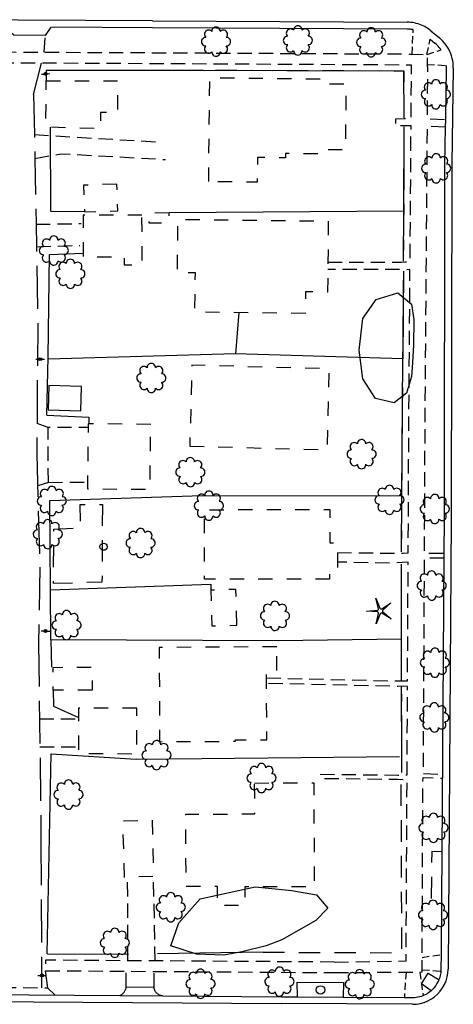
# Model space of a CAD drawing. Extents: x 185090 to 194949, y 57599 to 69755.
# Drawn here: x 191531 to 191683, y 67708 to 68053 of the extents above; entities that cross this region are included whole.
import ezdxf
from ezdxf.enums import TextEntityAlignment as Align

# ---------------------------------------------------------------- set-up
doc = ezdxf.new("R2010")
doc.units = 0
doc.header["$MEASUREMENT"] = 0
for name, pattern in [('AAAA', [2.5, 1.5, -1]), ('BBBB', [0.75, 0.5, -0.25]), ('CCCC', [1.5, 1, -0.5]), ('DDDD', [2, 1, -1]), ('FFFF', [4, 3, -1])]:
    doc.linetypes.add(name, pattern=pattern)
doc.layers.get('0').update_dxf_attribs({"color": 2, "linetype": 'CONTINUOUS'})
for name, color, linetype in [('ABUILDING', 2, 'CONTINUOUS'), ('ABUILDING$X', 2, 'CONTINUOUS'), ('ACURB_GUTTER', 2, 'CONTINUOUS'), ('AFENCE$X', 2, 'CONTINUOUS'), ('ALANDSCAPING$N', 2, 'CONTINUOUS'), ('ALANDSCAPING$X', 2, 'CONTINUOUS'), ('AMISC$N', 2, 'CONTINUOUS'), ('AMISC$X', 2, 'CONTINUOUS'), ('AROADWAY', 2, 'CONTINUOUS'), ('ASIDEWALK', 2, 'CONTINUOUS'), ('ASTORM_SEW$N', 2, 'CONTINUOUS'), ('ASTORM_SEW$X', 2, 'CONTINUOUS'), ('ASTRUCTURE', 2, 'CONTINUOUS')]:
    doc.layers.add(name, color=color, linetype=linetype)
doc.linetypes.add('AAAS', pattern='A,0,[104,PICS21.SHX,S=1,R=0,X=0,Y=0],-2,1e-05', length=2.00001)
doc.linetypes.add('IIII', pattern='A,0,[141,PICS21.SHX,S=1,R=0,X=0,Y=0.2],0.45,[141,PICS21.SHX,S=1,R=0,X=0,Y=0.2],0.45,["|",Standard,S=0.2,R=0,X=0,Y=0],0.2,["|",Standard,S=0.2,R=0,X=0,Y=0],0.3', length=1.4)
doc.linetypes.add('MAAQ', pattern='A,3,-1,[101,PICS21.SHX,S=0.075,R=0,X=2.1,Y=0.15],3,-0.25,["?",Standard,S=1,R=0,X=0,Y=-0.5],-1.75', length=9)
doc.linetypes.add('MISS', pattern='A,1,-1,1,-1,1,-0.25,["?",Standard,S=1,R=0,X=0,Y=-0.5],-0.75', length=6)
doc.linetypes.add('SAAB', pattern='A,1,-0.5,1,-0.5,[102,PICS21.SHX,S=0.05,R=0,X=0.0625,Y=0],-0.5,1,-0.5', length=5)

# ---------------------------------------------------------------- blocks, each defined once
blk = doc.blocks.new('OO')
at = {"color": 0}
for centre, start, end in [((-5.16, 5.14), 44.44691, 227.73884), ((-0.01, 7.28), 359.44691, 182.73884), ((5.14, 5.16), 314.44691, 137.73884), ((-7.28, -0.01), 89.44691, 272.73884), ((7.28, 0.01), 269.44691, 92.73884), ((-5.14, -5.16), 134.44691, 317.73884), ((5.16, -5.14), 224.44691, 47.73884), ((0.01, -7.28), 179.44691, 2.73884)]:
    blk.add_arc(centre, 2.94, start, end, dxfattribs=at)
at = {"color": 0, "linetype": 'Continuous'}
blk.add_attdef('SHOTNUM', text='', height=5, dxfattribs=at).set_placement((-10.7, 0), align=Align.RIGHT)
blk.add_attdef('NOTE', (0, 0), '', height=5, dxfattribs=at)
blk = doc.blocks.new('D')
at = {"color": 0}
for p, q in [((-2.5, 0), (-7.6, 0)), ((7.5, 0), (2.5, 0))]:
    blk.add_line(p, q, dxfattribs=at)
at = {"color": 0, "linetype": 'Continuous'}
for radius in [2.53, 2.03, 1.53, 1.03, 0.529, 0.0292]:
    blk.add_circle((0, 0), radius, dxfattribs=at)
blk.add_attdef('SHOTNUM', text='', height=5, dxfattribs=at).set_placement((-8, 0), align=Align.RIGHT)
blk.add_attdef('NOTE', (0, 0), '', height=5, dxfattribs=at)
blk = doc.blocks.new('MP')
at = {"color": 0, "linetype": 'Continuous', "xscale": 0.4, "yscale": 0.4, "zscale": 0.4}
blk.add_blockref('D', (0, 0), dxfattribs=at)
at = {"color": 0, "linetype": 'Continuous'}
blk.add_attdef('SHOTNUM', text='', height=5, dxfattribs=at).set_placement((-3.3433, 0), align=Align.RIGHT)
blk.add_attdef('NOTE', (0, 0), '', height=5, dxfattribs=at)
blk = doc.blocks.new('MM')
at = {"color": 0}
for p, q in [((-2.92, 9.04), (0, 2.03)), ((-1.08, 1.62), (-2.92, 9.04)), ((-9.4, -0.03), (-1.82, 0.58)), ((1.22, 1.64), (7.71, 5.68)), ((7.71, 5.68), (1.94, 0.73)), ((-1.77, -0.57), (-9.4, -0.03)), ((-2.78, -8.99), (-1.02, -1.6)), ((0.09, -1.91), (-2.78, -8.99)), ((7.8, -5.46), (1.31, -1.51)), ((1.94, -0.55), (7.8, -5.46))]:
    blk.add_line(p, q, dxfattribs=at)
for centre, start, end in [((-1.89, 1.42), 274.61631, 13.96037), ((0.78, 2.35), 202.61631, 301.96037), ((2.49, 0.1), 130.61631, 229.96037), ((-1.83, -1.41), 346.61631, 85.96037), ((0.87, -2.22), 58.61631, 157.96037)]:
    blk.add_arc(centre, 0.84, start, end, dxfattribs=at)
at = {"color": 0, "linetype": 'Continuous'}
blk.add_attdef('SHOTNUM', text='', height=5, dxfattribs=at).set_placement((-10.09, 0), align=Align.RIGHT)
blk.add_attdef('NOTE', (0, 0), '', height=5, dxfattribs=at)
blk = doc.blocks.new('VB')
at = {"color": 0}
blk.add_circle((0, 0), 2.5189, dxfattribs=at)
at = {"color": 0, "linetype": 'Continuous'}
blk.add_attdef('SHOTNUM', text='', height=5, dxfattribs=at).set_placement((-2.9384, 0), align=Align.RIGHT)
blk.add_attdef('NOTE', (0, 0), '', height=5, dxfattribs=at)
blk = doc.blocks.new('SS')
at = {"color": 0}
blk.add_circle((0, 0), 2.9935, dxfattribs=at)
at = {"color": 0, "linetype": 'Continuous'}
blk.add_attdef('SHOTNUM', text='', height=5, dxfattribs=at).set_placement((-3.7482, 0), align=Align.RIGHT)
blk.add_attdef('NOTE', (0, 0), '', height=5, dxfattribs=at)

msp = doc.modelspace()

# ---------------------------------------------------------------- linework, layer by layer
at = {"layer": 'ABUILDING', "linetype": 'AAAA', "ltscale": 5, "flags": 128}
for points in [[(191559.82, 67883.11), (191559.69, 67855.93), (191542.68, 67855.42), (191542.87, 67874.49), (191552.27, 67875.01), (191552.07, 67883.1), (191559.82, 67883.11)], [(191678.84, 67761.62), (191675.22, 67761.68), (191674.98, 67745.07), (191678.72, 67745.15)]]:
    msp.add_lwpolyline(points, dxfattribs=at)
at = {"layer": 'ABUILDING$X', "linetype": 'DDDD', "ltscale": 5, "flags": 128}
for points in [[(191540.18, 68031.38), (191565.16, 68031.39), (191565.16, 68020.23), (191559.22, 68020.22), (191559.22, 68014.57), (191540.03, 68015.15), (191540.18, 68031.38)], [(191597.07, 67996.07), (191597.47, 68032.44), (191639.22, 68031.98), (191639.2, 68030.33), (191645.2, 68030.26), (191644.95, 68007.17), (191638.88, 68007.23), (191638.86, 68005.72), (191623.99, 68005.88), (191623.98, 68004.38), (191614.17, 68004.49), (191614.08, 67995.88), (191597.07, 67996.07)], [(191564.89, 67995.22), (191553.2, 67994.79), (191553.55, 67985.46), (191565.23, 67985.89), (191564.89, 67995.22)], [(191573.7, 67984.34), (191553.1, 67984.3), (191553.13, 67969.77), (191567.44, 67969.8), (191567.44, 67967), (191573.74, 67967.02), (191573.7, 67984.34)], [(191583.19, 67985.12), (191576.09, 67985.08), (191576.11, 67981.66), (191583.2, 67981.7), (191583.19, 67985.12)], [(191630.91, 67949.97), (191592.26, 67950.4), (191592.42, 67964.18), (191586.1, 67964.25), (191586.31, 67982.86), (191638.98, 67982.27), (191638.71, 67957.41), (191630.99, 67957.5), (191630.91, 67949.97)], [(191590.45, 67903.49), (191638.61, 67902.29), (191639.32, 67930.62), (191591.16, 67931.82), (191590.45, 67903.49)], [(191576.77, 67911.14), (191554.83, 67911.36), (191554.61, 67888.63), (191576.54, 67888.41), (191576.77, 67911.14)], [(191639.45, 67857.01), (191595.6, 67856.96), (191595.58, 67881.29), (191639.47, 67881.33), (191639.48, 67869.69), (191642.15, 67869.7), (191642.16, 67858.94), (191639.45, 67858.93), (191639.45, 67857.01)], [(191606.98, 67840.89), (191606.6, 67853.38), (191597.84, 67853.12), (191598.22, 67840.63), (191606.98, 67840.89)], [(191620.9, 67833.3), (191579.73, 67833.09), (191579.9, 67800.12), (191606.49, 67800.25), (191606.48, 67800.76), (191617.43, 67800.82), (191617.31, 67824.15), (191620.95, 67824.17), (191620.9, 67833.3)], [(191556.26, 67818.19), (191542.62, 67818.11), (191542.58, 67826.12), (191556.21, 67826.2), (191556.26, 67818.19)], [(191571.89, 67811.87), (191551.48, 67811.88), (191551.47, 67795.93), (191571.88, 67795.92), (191571.89, 67811.87)], [(191613.17, 67785.64), (191633.88, 67785.73), (191634.04, 67749.4), (191609.7, 67749.28), (191609.73, 67742.83), (191600.2, 67742.79), (191600.17, 67749.48), (191589.15, 67749.43), (191589.03, 67774.74), (191613.22, 67774.85), (191613.17, 67785.64)], [(191577.24, 67772.68), (191577.77, 67752.91), (191567.56, 67752.64), (191567.03, 67772.4), (191577.24, 67772.68)]]:
    msp.add_lwpolyline(points, dxfattribs=at)
at = {"layer": 'ACURB_GUTTER', "linetype": 'IIII', "ltscale": 5, "flags": 128}
for points in [[(191577.43, 68052.29), (191506.72, 68052.66), (191479.87, 68052.74)], [(191577.43, 68052.29), (191666.65, 68051.85)], [(191674.86, 68048.88), (191674.36, 68049.27), (191673.84, 68049.64), (191673.3, 68049.98), (191672.75, 68050.3), (191672.18, 68050.58), (191671.6, 68050.84), (191671.01, 68051.08), (191670.4, 68051.28), (191669.79, 68051.45), (191669.17, 68051.59), (191668.55, 68051.7), (191667.92, 68051.78), (191667.28, 68051.83), (191666.65, 68051.85)], [(191539.89, 68047.26), (191528.76, 68047.3), (191525.52, 68050.16)], [(191539.89, 68047.26), (191541.95, 68050.08)], [(191674.86, 68048.88), (191677.87, 68046.4)], [(191682.77, 68035.79), (191682.76, 68036.65), (191682.69, 68037.51), (191682.57, 68038.36), (191682.39, 68039.21), (191682.15, 68040.04), (191681.87, 68040.86), (191681.53, 68041.65), (191681.14, 68042.42), (191680.71, 68043.17), (191680.23, 68043.88), (191679.7, 68044.57), (191679.13, 68045.22), (191678.52, 68045.83), (191677.87, 68046.4)], [(191682.77, 68035.79), (191682.25, 68002.06), (191682.03, 67877.83), (191680.96, 67720.56)], [(191231.48, 67893.28), (191230.76, 67851.41), (191230.71, 67830.62), (191230.87, 67721.05), (191230.94, 67719.86), (191231.14, 67718.69), (191231.47, 67717.54), (191231.93, 67716.45), (191232.51, 67715.41), (191233.2, 67714.44), (191234, 67713.56), (191234.89, 67712.77), (191235.87, 67712.09), (191236.92, 67711.52), (191238.02, 67711.08), (191239.17, 67710.76), (191240.34, 67710.57), (191241.53, 67710.52), (191260.39, 67710.72), (191288.82, 67711.16), (191303.06, 67710.66), (191346.97, 67710.42), (191368.64, 67710.27), (191383.54, 67710.62), (191518.13, 67709.26), (191622.52, 67708.46)], [(191668.47, 67708.23), (191669.86, 67708.3), (191671.23, 67708.52), (191672.57, 67708.9), (191673.86, 67709.42), (191675.08, 67710.09), (191676.22, 67710.89), (191677.27, 67711.81), (191678.2, 67712.84), (191679.01, 67713.97), (191679.69, 67715.19), (191680.23, 67716.47), (191680.63, 67717.8), (191680.87, 67719.17), (191680.96, 67720.56)], [(191577.98, 67713.71), (191577.96, 67714.09), (191568.17, 67714.2)], [(191668.47, 67708.23), (191622.52, 67708.46)]]:
    msp.add_lwpolyline(points, dxfattribs=at)
at = {"layer": 'ACURB_GUTTER'}
for points in [[(191668.65, 68049.25, 5992.76), (191668.32, 68049.31, 5992.83), (191667.98, 68049.36, 5992.89), (191667.64, 68049.4, 5992.96), (191667.3, 68049.43, 5993.06), (191666.97, 68049.45, 5993.15), (191666.63, 68049.45, 5993.25), (191577.42, 68049.89, 5994.9), (191541.97, 68050.08, 5995.7)], [(191674.69, 68045.91, 5993.09), (191676.34, 68044.55, 5993.09)], [(191678.46, 68042.23, 5993.05), (191678.15, 68042.65, 5993.05), (191677.83, 68043.06, 5993.06), (191677.48, 68043.46, 5993.07), (191677.12, 68043.84, 5993.08), (191676.74, 68044.2, 5993.09), (191676.34, 68044.55, 5993.09)], [(191678.52, 67719.8, 5990.62), (191678.53, 67719.93, 5990.62), (191678.54, 67720.06, 5990.62), (191678.55, 67720.19, 5990.62), (191678.55, 67720.32, 5990.62), (191678.55, 67720.45, 5990.61), (191678.56, 67720.58, 5990.61), (191678.59, 67725.65, 5990.66), (191678.72, 67745.15, 5990.85), (191678.84, 67761.62, 5991), (191679.54, 67864.32, 5991.98), (191679.55, 67866.07, 5991.99), (191679.63, 67877.84, 5992.1), (191679.85, 68002.08, 5992.75), (191680.05, 68015.14, 5992.8), (191680.1, 68017.85, 5992.81), (191680.37, 68035.82, 5992.89), (191680.37, 68035.97, 5992.89), (191680.37, 68036.11, 5992.9), (191680.37, 68036.25, 5992.9), (191680.37, 68036.39, 5992.9), (191680.36, 68036.53, 5992.91), (191680.35, 68036.68, 5992.91)], [(191539.84, 67719.98, 5992.93), (191540.6, 67713.99, 5992.49)], [(191622.54, 67710.86, 5990.97), (191628.22, 67710.83, 5990.96), (191644.21, 67710.75, 5990.94), (191665.61, 67710.64, 5990.92), (191668.48, 67710.63, 5990.91), (191669.12, 67710.64, 5990.9), (191669.75, 67710.7, 5990.88), (191670.38, 67710.8, 5990.87), (191671, 67710.93, 5990.85), (191671.61, 67711.11, 5990.83), (191672.21, 67711.32, 5990.82), (191672.71, 67711.54, 5990.8), (191673.2, 67711.78, 5990.79), (191673.67, 67712.04, 5990.77), (191674.13, 67712.33, 5990.76), (191674.58, 67712.65, 5990.75), (191675, 67712.99, 5990.74), (191675.58, 67713.52, 5990.72), (191676.12, 67714.09, 5990.7), (191676.61, 67714.71, 5990.69), (191677.05, 67715.36, 5990.67), (191677.43, 67716.04, 5990.66), (191677.77, 67716.75, 5990.65), (191677.96, 67717.24, 5990.64), (191678.12, 67717.74, 5990.64), (191678.26, 67718.25, 5990.63), (191678.38, 67718.76, 5990.63), (191678.46, 67719.28, 5990.62), (191678.52, 67719.8, 5990.62)], [(191381.39, 67716.76, 5995.42), (191381.6, 67715.39, 5995.2), (191381.72, 67714.62, 5995.08), (191381.76, 67714.43, 5995.08), (191381.82, 67714.25, 5995.07), (191381.89, 67714.08, 5995.07), (191381.98, 67713.91, 5995.06), (191382.09, 67713.75, 5995.06), (191382.21, 67713.61, 5995.06), (191382.35, 67713.48, 5995.05), (191382.5, 67713.36, 5995.04), (191382.66, 67713.26, 5995.03), (191382.83, 67713.18, 5995.02), (191383.01, 67713.11, 5995.02), (191383.19, 67713.06, 5995.01), (191383.37, 67713.03, 5995), (191383.56, 67713.02, 5994.99), (191397.73, 67712.88, 5994.74), (191419.72, 67712.65, 5994.34), (191422.7, 67712.62, 5994.29), (191505, 67711.79, 5992.81), (191507.46, 67711.76, 5992.76), (191518.15, 67711.66, 5992.57), (191565.98, 67711.29, 5991.84)], [(191565.98, 67711.29, 5991.84), (191566.22, 67711.41, 5991.87), (191566.46, 67711.55, 5991.9), (191566.68, 67711.7, 5991.93), (191566.89, 67711.87, 5991.96), (191567.09, 67712.06, 5991.99), (191567.27, 67712.25, 5992.02), (191567.44, 67712.46, 5992.05), (191567.6, 67712.69, 5992.05), (191567.74, 67712.92, 5992.05), (191567.86, 67713.16, 5992.05), (191567.97, 67713.41, 5992.05), (191568.05, 67713.67, 5992.04), (191568.12, 67713.93, 5992.04), (191568.17, 67714.2, 5992.04)], [(191581.01, 67711.18, 5991.61), (191580.72, 67711.21, 5991.66), (191580.43, 67711.27, 5991.72), (191580.14, 67711.36, 5991.78), (191579.86, 67711.47, 5991.84), (191579.6, 67711.61, 5991.9), (191579.34, 67711.76, 5991.96), (191579.11, 67711.94, 5992.02), (191578.88, 67712.15, 5992.02), (191578.67, 67712.37, 5992.02), (191578.49, 67712.61, 5992.03), (191578.32, 67712.87, 5992.03), (191578.18, 67713.14, 5992.03), (191578.07, 67713.42, 5992.04), (191577.98, 67713.71, 5992.04)], [(191565.98, 67711.29, 5991.84), (191581.01, 67711.18, 5991.61), (191622.54, 67710.86, 5990.97)]]:
    msp.add_polyline3d(points, dxfattribs=at)
at = {"layer": 'AFENCE$X', "linetype": 'SAAB', "ltscale": 5, "flags": 128}
for points in [[(191595.13, 68034.96), (191540.09, 68034.95), (191540.18, 68031.31)], [(191665.56, 68018.57), (191665.49, 68034.74), (191595.13, 68034.96)], [(191553.55, 67985.46), (191541.78, 67985.66), (191541.78, 67985.66), (191541.62, 68015.1)], [(191665.49, 67985.94), (191665.55, 68015.22)], [(191665.49, 67985.76), (191583.19, 67985.12)], [(191665.37, 67968.26), (191665.39, 67985.76)], [(191540.39, 67914.39), (191540.81, 67934.71), (191541.29, 67970.6), (191553.13, 67971.03)], [(191665.34, 67964.7), (191665.12, 67934.07), (191606.48, 67935.78), (191540.79, 67933.93)], [(191606.64, 67935.78), (191607.7, 67950.23)], [(191541.7, 67853.24), (191541.45, 67884.51), (191594.91, 67886.23), (191664.77, 67886.12), (191665.12, 67934.01)], [(191540.39, 67914.39), (191555.04, 67913.66), (191555.07, 67911.36)], [(191664.64, 67866.62), (191664.77, 67886.09)], [(191664.67, 67821.91), (191664.64, 67862.25)], [(191541.7, 67853.24), (191597.88, 67855.21), (191597.84, 67853.08)], [(191664.66, 67835.96), (191621.47, 67835.41), (191541.75, 67835.7), (191541.7, 67853.24)], [(191541.75, 67835.7), (191542.02, 67826.24)], [(191542.62, 67818.11), (191542.71, 67812.55), (191551.48, 67808.61)], [(191664.69, 67795.06), (191664.67, 67819.23)], [(191540.53, 67725.87), (191541.91, 67795.91), (191571.65, 67793.97), (191663.93, 67794.98)], [(191540.53, 67725.87), (191568.97, 67725.73)], [(191616.12, 67726.44), (191579.17, 67725.91)]]:
    msp.add_lwpolyline(points, dxfattribs=at)
at = {"layer": 'ALANDSCAPING$X', "linetype": 'AAAS', "ltscale": 5, "flags": 128}
for points in [[(191668.09, 67927.88), (191666.42, 67922.02), (191662.05, 67918.63), (191655.48, 67920.2), (191651.02, 67927.04), (191649.75, 67937.07), (191651.1, 67948.16), (191655.77, 67954.83), (191663.38, 67957.17), (191668.17, 67953.21), (191668.99, 67947.86), (191668.78, 67938.84), (191668.34, 67930.88), (191668.09, 67927.88)], [(191622.65, 67730.81), (191617.23, 67728.67), (191608.72, 67726.64), (191602.34, 67725.46), (191592.8, 67725.74), (191583.79, 67728.73), (191586.64, 67736.78), (191594.09, 67745.16), (191613.4, 67749.38), (191626.17, 67748.1), (191634.86, 67746.48), (191638.85, 67741.87), (191634.66, 67737.5), (191622.65, 67730.81)]]:
    msp.add_lwpolyline(points, dxfattribs=at)
at = {"layer": 'AMISC$X', "linetype": 'MISS', "ltscale": 5, "flags": 128}
msp.add_lwpolyline([(191552.54, 67924.44), (191541.03, 67924.74), (191540.8, 67916.23), (191552.31, 67915.93), (191552.54, 67924.44)], dxfattribs=at)
at = {"layer": 'AROADWAY', "linetype": 'CCCC', "ltscale": 5, "flags": 128}
for points in [[(191539.42, 68041.38), (191539.83, 68047.17)], [(191536.01, 68012.51), (191542.68, 68012.11), (191580.85, 68009.86)], [(191536.17, 68004.2), (191545.43, 68005.82), (191581.94, 68003.82)], [(191536.59, 67981.15), (191552.35, 67981.38)], [(191536.73, 67973.27), (191551.9, 67973.78)], [(191540.83, 67909.99), (191536.95, 67911.49)], [(191540.91, 67890.85), (191540.83, 67909.99), (191540.83, 67910.12), (191554.59, 67910.21)], [(191540.91, 67890.85), (191537.17, 67889.59)], [(191540.91, 67890.85), (191554.35, 67890.95)], [(191537.82, 67808.14), (191551.27, 67808.08)], [(191537.94, 67798.37), (191551.13, 67798.29)], [(191568.77, 67723.48), (191568.67, 67752.44)], [(191578.36, 67723.41), (191577.76, 67752.66)], [(191568.17, 67714.2), (191568.19, 67719.79)], [(191577.96, 67714.09), (191577.93, 67719.73)], [(191524.64, 67714.12), (191525.52, 67714.11), (191539.1, 67713.99), (191540.6, 67713.99), (191543.3, 67711.46)]]:
    msp.add_lwpolyline(points, dxfattribs=at)
at = {"layer": 'AROADWAY', "linetype": 'FFFF', "ltscale": 5, "flags": 128}
for points in [[(191535.76, 68026.56), (191538.49, 68037.51)], [(191535.76, 68026.56), (191536.01, 68012.51), (191536.17, 68004.2), (191536.59, 67981.15), (191536.73, 67973.27), (191537.18, 67948.71), (191536.88, 67900.84)], [(191536.88, 67900.84), (191537.89, 67861.13)], [(191537.89, 67861.13), (191537.51, 67834.44)], [(191537.51, 67834.44), (191538.33, 67764.89)], [(191538.33, 67764.89), (191538.56, 67714)]]:
    msp.add_lwpolyline(points, dxfattribs=at)
at = {"layer": 'ASIDEWALK', "linetype": 'CCCC', "ltscale": 5, "flags": 128}
for points in [[(191499.32, 68050.28), (191499.47, 68048.02), (191497.48, 68047.86), (191497.7, 68041.59), (191499.36, 68041.58), (191667.58, 68040.73), (191668.21, 68040.71), (191668.37, 68040.7), (191673.55, 68040.55), (191673.65, 68037.11), (191673.71, 68035.35), (191673.6, 68021.04), (191673.58, 68018.02), (191680.1, 68017.85)], [(191638.83, 67967.85), (191664.6, 67967.88), (191665.94, 67967.98), (191667.62, 67968.14), (191667.64, 67970.68), (191667.94, 68011.44), (191667.95, 68015.65), (191666.02, 68015.59), (191665.64, 68015.58), (191662.57, 68015.59), (191662.61, 68018.01), (191665.54, 68018.12), (191665.93, 68018.11), (191667.99, 68018.18), (191668.02, 68021.98), (191668.12, 68035.38), (191668.15, 68036.84), (191667.57, 68036.85), (191538.49, 68037.51), (191527.05, 68037.57), (191499.17, 68037.71), (191497.94, 68037.73), (191498.03, 68021.6)], [(191680.05, 68015.14), (191673.56, 68015.41), (191673.51, 68009.24), (191672.75, 67906.06), (191672.56, 67868.12), (191672.55, 67866.05), (191679.55, 67866.07)], [(191642.15, 67866.26), (191647.33, 67866.25), (191661.95, 67866.03), (191665.17, 67866.12), (191666.96, 67866.24), (191666.97, 67868.26), (191667.16, 67906.09), (191667.56, 67959.61), (191667.59, 67965.28), (191666.06, 67965.24), (191664.59, 67965.34), (191638.8, 67965.3)], [(191617.32, 67822.4), (191663.42, 67821.35), (191665.41, 67821.36), (191666.73, 67821.38), (191666.75, 67824.1), (191666.92, 67859.53), (191666.94, 67862.95), (191664.82, 67862.76), (191661.89, 67862.6), (191647.28, 67862.81), (191642.16, 67862.98)], [(191679.54, 67864.32), (191672.54, 67864.26), (191672.53, 67862.13), (191672.16, 67789.77), (191672.16, 67788.94), (191679.02, 67788.69)], [(191636.16, 67788.7), (191663.32, 67788.43), (191665.32, 67788.41), (191666.57, 67788.56), (191666.57, 67789.06), (191666.71, 67816.69), (191666.72, 67819.46), (191665.44, 67819.49), (191663.37, 67819.45), (191617.33, 67820.49)], [(191641.07, 67723.01), (191666.25, 67723.42), (191666.27, 67728.99), (191666.55, 67785.76), (191666.56, 67786.86), (191665.29, 67786.82), (191663.3, 67786.88), (191636.14, 67787.15)], [(191641.05, 67719.32), (191666.2, 67719.49), (191671.05, 67719.52), (191671.87, 67719.53), (191671.9, 67720.31), (191671.87, 67724.24), (191671.86, 67728.96), (191672.14, 67785.95), (191672.15, 67787.6), (191679.01, 67787.34)], [(191641.07, 67723.01), (191539.87, 67723.66), (191539.84, 67719.98), (191641.05, 67719.32)]]:
    msp.add_lwpolyline(points, dxfattribs=at)
at = {"layer": 'ASIDEWALK', "linetype": 'BBBB', "ltscale": 5, "flags": 128}
for points in [[(191668.37, 68040.7), (191668.69, 68049.24)], [(191673.53, 68040.55), (191674.67, 68045.93)], [(191673.55, 68040.55), (191678.46, 68042.23)], [(191673.65, 68037.11), (191680.35, 68036.71)], [(191671.87, 67724.65), (191678.59, 67725.65)], [(191666.2, 67719.49), (191665.61, 67710.64)], [(191671.05, 67719.52), (191671.57, 67715.34), (191672.21, 67711.32)], [(191671.9, 67720.31), (191678.52, 67719.8)]]:
    msp.add_lwpolyline(points, dxfattribs=at)
at = {"layer": 'ASTORM_SEW$X', "linetype": 'MAAQ', "ltscale": 5, "flags": 128}
for points in [[(191675, 67712.99), (191671.57, 67715.34), (191673.99, 67719.16), (191677.77, 67716.75)], [(191628.22, 67710.83), (191628.12, 67716.01), (191644.26, 67715.82), (191644.21, 67710.75)]]:
    msp.add_lwpolyline(points, dxfattribs=at)
at = {"layer": 'ASTRUCTURE', "linetype": 'AAAA', "ltscale": 5, "flags": 128}
for points in [[(191665.56, 68018.41), (191665.58, 68034.74), (191595.13, 68034.96)], [(191665.37, 67968.26), (191665.51, 67988.3), (191665.55, 68015.22)], [(191664.64, 67866.55), (191664.64, 67868.3), (191665.34, 67964.95)], [(191664.67, 67821.68), (191664.64, 67862.26)], [(191664.7, 67789.33), (191664.67, 67819.29)], [(191616.12, 67726.44), (191664.77, 67726.27), (191664.5, 67785.97)]]:
    msp.add_lwpolyline(points, dxfattribs=at)

# ---------------------------------------------------------------- block references
at = {"layer": 'ALANDSCAPING$N', "xscale": 0.5, "yscale": 0.5, "zscale": 0.5}
for name, p in [('OO', (191599.65, 68045.06, 5995.06)), ('OO', (191628.31, 68045.48, 5994.48)), ('OO', (191653.98, 68044.83, 5994.05)), ('OO', (191676.66, 68026.63, 5993.25)), ('OO', (191676.76, 68000.73, 5993.25)), ('OO', (191542.82, 67971.96, 5995.77)), ('OO', (191548.63, 67963.81, 5995.74)), ('OO', (191576.99, 67927.38, 5995.75)), ('OO', (191650.64, 67900.73, 5994.77)), ('OO', (191590.65, 67894.42, 5995.16)), ('OO', (191542.13, 67884.35, 5995.1)), ('OO', (191660.42, 67884.73, 5994.39)), ('OO', (191597.14, 67882.71, 5994.81)), ('OO', (191676.27, 67881.53, 5992.44)), ('OO', (191540.7, 67872.73, 5994.66)), ('OO', (191573.22, 67869.64, 5994.83)), ('OO', (191675.2, 67854.74, 5992.1)), ('OO', (191620.29, 67844.14, 5994.22)), ('MM', (191657.08, 67845.82, 5993.95)), ('OO', (191547.29, 67840.91, 5994.23)), ('OO', (191676.31, 67827.75, 5991.93)), ('OO', (191676.13, 67808.6, 5992.26)), ('OO', (191578.8, 67795.41, 5994.34)), ('OO', (191615.58, 67787.39, 5993.95)), ('OO', (191547.98, 67781.61, 5994.34)), ('OO', (191675.8, 67769.97, 5991.26)), ('OO', (191583.79, 67742.18, 5993.98)), ('OO', (191675.67, 67739.5, 5991.16)), ('OO', (191564.18, 67729.73, 5993.49)), ('OO', (191594.22, 67715.42, 5992.09)), ('OO', (191621.86, 67716.16, 5991.58)), ('OO', (191649.99, 67715.26, 5991.05))]:
    msp.add_blockref(name, p, dxfattribs=at)
at = {"layer": 'ALANDSCAPING$N', "xscale": 0.5, "yscale": 0.5, "zscale": 0.5, "rotation": 270}
msp.add_blockref('VB', (191560.24, 67868.34, 5994.54), dxfattribs=at)
at = {"layer": 'AMISC$N', "xscale": 0.5, "yscale": 0.5, "zscale": 0.5}
for p, rotation in [((191539.96, 68033.78, 5996.49), 185.9999999999999), ((191538.06, 67933.97, 5995.4), 181), ((191539.9, 67838.84, 5994.49), 177), ((191538.72, 67718.34, 5992.65), 180)]:
    msp.add_blockref('MP', p, dxfattribs=dict(at, rotation=rotation))
at = {"layer": 'ASTORM_SEW$N', "xscale": 0.5, "yscale": 0.5, "zscale": 0.5}
msp.add_blockref('SS', (191636.23, 67713.24, 5990.95), dxfattribs=at)

doc.saveas('drawing.dxf')
